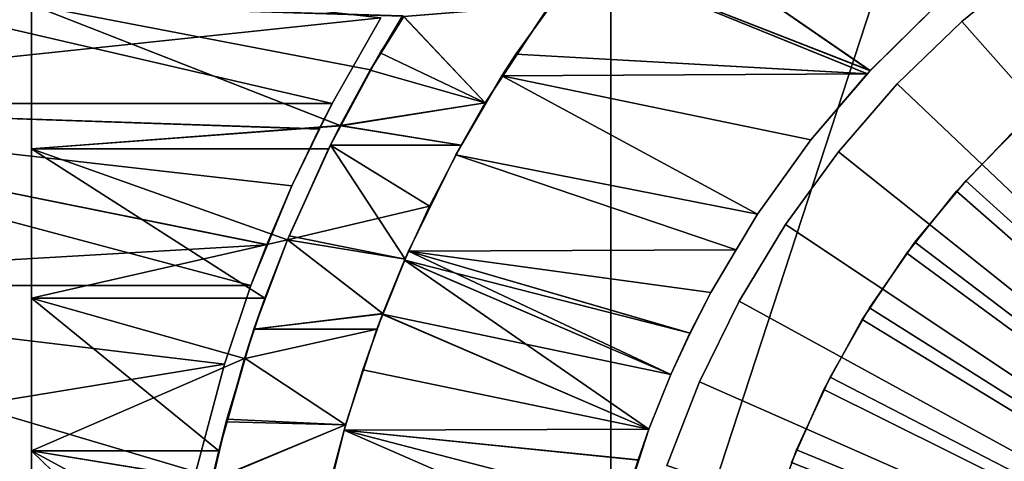
# Model space of a CAD drawing. Extents: x -60 to 46, y -75 to 0.
# Drawn here: x -14 to -6, y -52 to -48 of the extents above; entities that cross this region are included whole.
import ezdxf

# ---------------------------------------------------------------- set-up
doc = ezdxf.new("R2010")
doc.units = 0
for name, color, linetype in [('L1', 7, 'CONTINUOUS'), ('L13', 7, 'CONTINUOUS'), ('L14', 7, 'CONTINUOUS'), ('L2', 7, 'CONTINUOUS'), ('L4', 7, 'CONTINUOUS'), ('L5', 7, 'CONTINUOUS'), ('L6', 7, 'CONTINUOUS'), ('L7', 7, 'CONTINUOUS')]:
    doc.layers.add(name, color=color, linetype=linetype)

msp = doc.modelspace()

# ---------------------------------------------------------------- linework, layer by layer
at = {"layer": 'L1', "color": 7}
for points in [[(9, 0, 30.25), (-9, 0, 30.25), (9, -55, 30.25)], [(9, -55, 30.25), (-9, 0, 30.25), (-9, -55, 30.25)], [(-9, 0, -30.25), (9, 0, -30.25), (-9, -55, -30.25)], [(-9, -55, -30.25), (9, 0, -30.25), (9, -55, -30.25)], [(-9, 0, -30.25), (-9, -55, -30.25), (-9, 0, 30.25)], [(-9, 0, 30.25), (-9, -55, -30.25), (-9, -55, 30.25)]]:
    msp.add_3dface(points, dxfattribs=at)
at = {"layer": 'L13', "color": 250}
for points in [[(-14, -39.25, -200), (-14, -39.30831, -201.354), (-14, -55, -200)], [(-14, -55, -200), (-14, -39.30831, -198.6461), (-14, -39.25, -200)], [(-14, -55, -200), (-14, -39.48278, -197.3021), (-14, -39.30831, -198.6461)], [(-14, -39.30831, -201.354), (-14, -39.48278, -202.6979), (-14, -55, -200)], [(-14, -39.77215, -195.9782), (-14, -39.48278, -197.3021), (-14, -55, -200)], [(-14, -55, -200), (-14, -39.48278, -202.6979), (-14, -39.77215, -204.0218)], [(-14, -55, -200), (-14, -40.17425, -194.684), (-14, -39.77215, -195.9782)], [(-14, -55, -200), (-14, -39.77215, -204.0218), (-14, -40.17425, -205.316)], [(-14, -55, -200), (-14, -40.68612, -193.4292), (-14, -40.17425, -194.684)], [(-14, -40.17425, -205.316), (-14, -40.68612, -206.5708), (-14, -55, -200)], [(-14, -41.30397, -192.223), (-14, -40.68612, -193.4292), (-14, -55, -200)], [(-14, -55, -200), (-14, -40.68612, -206.5708), (-14, -41.30397, -207.777)], [(-14, -55, -200), (-14, -42.02321, -191.0744), (-14, -41.30397, -192.223)], [(-14, -55, -200), (-14, -41.30397, -207.777), (-14, -42.02321, -208.9255)], [(-14, -55, -200), (-14, -42.83853, -189.9919), (-14, -42.02321, -191.0744)], [(-14, -42.02321, -208.9255), (-14, -42.83853, -210.0081), (-14, -55, -200)], [(-14, -43.74389, -188.9835), (-14, -42.83853, -189.9919), (-14, -55, -200)], [(-14, -55, -200), (-14, -42.83853, -210.0081), (-14, -43.74389, -211.0165)], [(-14, -55, -200), (-14, -44.73259, -188.0567), (-14, -43.74389, -188.9835)], [(-14, -55, -200), (-14, -43.74389, -211.0165), (-14, -44.73259, -211.9433)], [(-14, -55, -200), (-14, -45.7973, -187.2183), (-14, -44.73259, -188.0567)], [(-14, -44.73259, -211.9433), (-14, -45.7973, -212.7817), (-14, -55, -200)], [(-14, -46.93015, -186.4745), (-14, -45.7973, -187.2183), (-14, -55, -200)], [(-14, -55, -200), (-14, -45.7973, -212.7817), (-14, -46.93015, -213.5255)], [(-14, -55, -200), (-14, -48.12274, -185.8308), (-14, -46.93015, -186.4745)], [(-14, -55, -200), (-14, -46.93015, -213.5255), (-14, -48.12274, -214.1692)], [(-10.79575, -48.2212, -214.2146), (-11.07561, -48.68387, -214.4281), (-14, -48.12274, -214.1692)], [(-14, -48.12274, -214.1692), (-11.07561, -48.68387, -214.4281), (-11.33598, -49.16406, -214.6289)], [(-14, -48.12274, -214.1692), (-11.33598, -49.16406, -214.6289), (-14, -49.36625, -214.7079)], [(-11.07537, -48.68345, -185.5721), (-10.79783, -48.21993, -185.7841), (-14, -48.12274, -185.8308)], [(-11.07537, -48.68345, -185.5721), (-14, -48.12274, -185.8308), (-11.33169, -49.16634, -185.3741)], [(-11.33169, -49.16634, -185.3741), (-14, -48.12274, -185.8308), (-14, -49.36625, -185.2921)], [(-14, -55, -200), (-14, -49.36625, -185.2921), (-14, -48.12274, -185.8308)], [(-14, -48.12274, -214.1692), (-14, -49.36625, -214.7079), (-14, -55, -200)], [(-9.528252, -48.12432, -182.2877), (-10.79144, -48.224, -182.2538), (-10.08407, -48.9689, -181.9826)], [(-10.78847, -48.22581, -217.7448), (-9.528252, -48.12432, -217.7123), (-10.08407, -48.9689, -218.0174)], [(-9.528252, -48.12432, -217.7123), (-9.528252, -48.12432, -182.2877), (-10.08407, -48.9689, -181.9826)], [(-9.528252, -48.12432, -217.7123), (-10.08407, -48.9689, -181.9826), (-10.08407, -48.9689, -218.0174)], [(-10.78847, -48.22581, -217.7448), (-10.08407, -48.9689, -218.0174), (-11.07675, -48.68589, -217.9202)], [(-11.07675, -48.68589, -217.9202), (-11.07561, -48.68387, -214.4281), (-10.78847, -48.22581, -217.7448)], [(-10.78847, -48.22581, -217.7448), (-11.07561, -48.68387, -214.4281), (-10.79575, -48.2212, -214.2146)], [(-10.79144, -48.224, -182.2538), (-10.79783, -48.21993, -185.7841), (-11.07537, -48.68345, -185.5721)], [(-10.79144, -48.224, -182.2538), (-11.07537, -48.68345, -185.5721), (-10.99121, -48.53812, -182.1326)], [(-10.08407, -48.9689, -181.9826), (-10.79144, -48.224, -182.2538), (-10.99121, -48.53812, -182.1326)], [(-10.99121, -48.53812, -182.1326), (-11.07537, -48.68345, -185.5721), (-11.33169, -49.16634, -185.3741)], [(-10.99121, -48.53812, -182.1326), (-11.33169, -49.16634, -185.3741), (-11.33133, -49.16658, -181.9209)], [(-10.08407, -48.9689, -181.9826), (-10.99121, -48.53812, -182.1326), (-11.33133, -49.16658, -181.9209)], [(-11.07675, -48.68589, -217.9202), (-11.33598, -49.16406, -214.6289), (-11.07561, -48.68387, -214.4281)], [(-11.07675, -48.68589, -217.9202), (-10.08407, -48.9689, -218.0174), (-11.33598, -49.16406, -218.0815)], [(-11.33598, -49.16406, -218.0815), (-11.33598, -49.16406, -214.6289), (-11.07675, -48.68589, -217.9202)], [(-10.29276, -49.3324, -218.135), (-11.33598, -49.16406, -218.0815), (-10.08407, -48.9689, -218.0174)], [(-11.33133, -49.16658, -181.9209), (-10.29276, -49.3324, -181.865), (-10.08407, -48.9689, -181.9826)], [(-10.08407, -48.9689, -218.0174), (-10.08407, -48.9689, -181.9826), (-10.29276, -49.3324, -218.135)], [(-10.29276, -49.3324, -218.135), (-10.08407, -48.9689, -181.9826), (-10.29276, -49.3324, -181.865)], [(-14, -49.36625, -214.7079), (-11.33598, -49.16406, -214.6289), (-11.43781, -49.36625, -214.7079)], [(-11.33169, -49.16634, -185.3741), (-14, -49.36625, -185.2921), (-11.43781, -49.36625, -185.2921)], [(-11.42107, -49.3324, -218.135), (-11.43781, -49.36625, -214.7079), (-11.33598, -49.16406, -218.0815)], [(-11.33598, -49.16406, -218.0815), (-11.43781, -49.36625, -214.7079), (-11.33598, -49.16406, -214.6289)], [(-11.33133, -49.16658, -181.9209), (-11.33169, -49.16634, -185.3741), (-11.43781, -49.36625, -185.2921)], [(-11.33133, -49.16658, -181.9209), (-11.43781, -49.36625, -185.2921), (-11.42107, -49.3324, -181.865)], [(-10.29276, -49.3324, -218.135), (-11.42107, -49.3324, -218.135), (-11.33598, -49.16406, -218.0815)], [(-11.42107, -49.3324, -181.865), (-10.29276, -49.3324, -181.865), (-11.33133, -49.16658, -181.9209)], [(-10.56522, -49.85814, -218.291), (-11.79177, -50.15059, -218.3707), (-11.42107, -49.3324, -218.135)], [(-11.79177, -50.15059, -218.3707), (-11.79177, -50.15059, -214.9848), (-11.42107, -49.3324, -218.135)], [(-11.42107, -49.3324, -218.135), (-11.79177, -50.15059, -214.9848), (-11.43781, -49.36625, -214.7079)], [(-11.42107, -49.3324, -181.865), (-11.43781, -49.36625, -185.2921), (-11.79177, -50.15059, -185.0152)], [(-11.42107, -49.3324, -181.865), (-11.79177, -50.15059, -185.0152), (-11.77698, -50.1148, -181.6388)], [(-11.42107, -49.3324, -181.865), (-11.77698, -50.1148, -181.6388), (-10.77583, -50.31556, -181.5865)], [(-10.77583, -50.31556, -181.5865), (-10.56522, -49.85814, -181.709), (-11.42107, -49.3324, -181.865)], [(-11.42107, -49.3324, -181.865), (-10.56522, -49.85814, -181.709), (-10.29276, -49.3324, -181.865)], [(-10.56522, -49.85814, -218.291), (-11.42107, -49.3324, -218.135), (-10.29276, -49.3324, -218.135)], [(-10.29276, -49.3324, -218.135), (-10.29276, -49.3324, -181.865), (-10.56522, -49.85814, -218.291)], [(-10.56522, -49.85814, -181.709), (-10.56522, -49.85814, -218.291), (-10.29276, -49.3324, -181.865)], [(-14, -49.36625, -214.7079), (-11.79177, -50.15059, -214.9848), (-14, -50.65147, -215.1378)], [(-14, -49.36625, -214.7079), (-11.43781, -49.36625, -214.7079), (-11.79177, -50.15059, -214.9848)], [(-14, -50.65147, -184.8622), (-11.98553, -50.65147, -184.8622), (-14, -49.36625, -185.2921)], [(-14, -49.36625, -185.2921), (-11.98553, -50.65147, -184.8622), (-11.79177, -50.15059, -185.0152)], [(-14, -49.36625, -185.2921), (-11.79177, -50.15059, -185.0152), (-11.43781, -49.36625, -185.2921)], [(-14, -50.65147, -184.8622), (-14, -49.36625, -185.2921), (-14, -55, -200)], [(-14, -55, -200), (-14, -49.36625, -214.7079), (-14, -50.65147, -215.1378)], [(-10.77623, -50.31649, -218.4137), (-11.79177, -50.15059, -218.3707), (-10.56522, -49.85814, -218.291)], [(-10.77583, -50.31556, -181.5865), (-10.77623, -50.31649, -218.4137), (-10.56522, -49.85814, -218.291)], [(-10.77583, -50.31556, -181.5865), (-10.56522, -49.85814, -218.291), (-10.56522, -49.85814, -181.709)], [(-11.77698, -50.1148, -181.6388), (-11.79177, -50.15059, -185.0152), (-11.7906, -50.15103, -181.63)], [(-10.77583, -50.31556, -181.5865), (-11.77698, -50.1148, -181.6388), (-11.7906, -50.15103, -181.63)], [(-14, -50.65147, -215.1378), (-11.79177, -50.15059, -214.9848), (-11.98553, -50.65147, -215.1378)], [(-10.96814, -50.78544, -218.5267), (-12.07996, -50.92114, -218.557), (-11.79177, -50.15059, -218.3707)], [(-12.07996, -50.92114, -218.557), (-11.98553, -50.65147, -215.1378), (-11.79177, -50.15059, -218.3707)], [(-10.96523, -50.78661, -181.4749), (-11.7906, -50.15103, -181.63), (-12.07996, -50.92114, -181.443)], [(-11.98553, -50.65147, -184.8622), (-12.07996, -50.92114, -181.443), (-11.7906, -50.15103, -181.63)], [(-11.79177, -50.15059, -218.3707), (-11.98553, -50.65147, -215.1378), (-11.79177, -50.15059, -214.9848)], [(-11.98553, -50.65147, -184.8622), (-11.7906, -50.15103, -181.63), (-11.79177, -50.15059, -185.0152)], [(-10.96814, -50.78544, -218.5267), (-11.79177, -50.15059, -218.3707), (-10.77623, -50.31649, -218.4137)], [(-10.77583, -50.31556, -181.5865), (-11.7906, -50.15103, -181.63), (-10.96523, -50.78661, -181.4749)], [(-10.96523, -50.78661, -181.4749), (-10.96814, -50.78544, -218.5267), (-10.77623, -50.31649, -218.4137)], [(-10.96523, -50.78661, -181.4749), (-10.77623, -50.31649, -218.4137), (-10.77583, -50.31556, -181.5865)], [(-14, -50.65147, -215.1378), (-12.16189, -51.17235, -215.2778), (-14, -51.96889, -215.4556)], [(-14, -50.65147, -215.1378), (-11.98553, -50.65147, -215.1378), (-12.16189, -51.17235, -215.2778)], [(-14, -51.96889, -184.5444), (-12.38446, -51.96889, -184.5444), (-14, -50.65147, -184.8622)], [(-14, -50.65147, -184.8622), (-12.38446, -51.96889, -184.5444), (-12.16189, -51.17235, -184.7222)], [(-14, -50.65147, -184.8622), (-12.16189, -51.17235, -184.7222), (-11.98553, -50.65147, -184.8622)], [(-14, -55, -200), (-14, -51.96889, -184.5444), (-14, -50.65147, -184.8622)], [(-14, -55, -200), (-14, -50.65147, -215.1378), (-14, -51.96889, -215.4556)], [(-12.07996, -50.92114, -218.557), (-12.16189, -51.17235, -215.2778), (-11.98553, -50.65147, -215.1378)], [(-12.16189, -51.17235, -184.7222), (-12.07996, -50.92114, -181.443), (-11.98553, -50.65147, -184.8622)], [(-11.01932, -50.92114, -218.557), (-12.07996, -50.92114, -218.557), (-10.96814, -50.78544, -218.5267)], [(-10.96523, -50.78661, -181.4749), (-12.07996, -50.92114, -181.443), (-11.01932, -50.92114, -181.443)], [(-11.01932, -50.92114, -181.443), (-11.01932, -50.92114, -218.557), (-10.96814, -50.78544, -218.5267)], [(-11.01932, -50.92114, -181.443), (-10.96814, -50.78544, -218.5267), (-10.96523, -50.78661, -181.4749)], [(-12.1565, -51.17398, -218.6071), (-12.16189, -51.17235, -215.2778), (-12.07996, -50.92114, -218.557)], [(-12.16189, -51.17235, -184.7222), (-12.15624, -51.17405, -181.393), (-12.07996, -50.92114, -181.443)], [(-11.28985, -51.74396, -218.7189), (-12.1565, -51.17398, -218.6071), (-11.01932, -50.92114, -218.557)], [(-11.01932, -50.92114, -218.557), (-12.1565, -51.17398, -218.6071), (-12.07996, -50.92114, -218.557)], [(-11.01932, -50.92114, -181.443), (-12.07996, -50.92114, -181.443), (-12.15624, -51.17405, -181.393)], [(-11.01932, -50.92114, -181.443), (-12.15624, -51.17405, -181.393), (-11.28985, -51.74396, -181.2811)], [(-11.28985, -51.74396, -181.2811), (-11.01932, -50.92114, -218.557), (-11.01932, -50.92114, -181.443)], [(-11.28985, -51.74396, -181.2811), (-11.28985, -51.74396, -218.7189), (-11.01932, -50.92114, -218.557)], [(-14, -51.96889, -215.4556), (-12.16189, -51.17235, -215.2778), (-12.38446, -51.96889, -215.4556)], [(-12.1565, -51.17398, -218.6071), (-12.38446, -51.96889, -215.4556), (-12.16189, -51.17235, -215.2778)], [(-12.38446, -51.96889, -184.5444), (-12.15624, -51.17405, -181.393), (-12.16189, -51.17235, -184.7222)], [(-12.31407, -51.69453, -218.7103), (-12.38446, -51.96889, -215.4556), (-12.1565, -51.17398, -218.6071)], [(-12.38446, -51.96889, -184.5444), (-12.32062, -51.71903, -181.2854), (-12.15624, -51.17405, -181.393)], [(-11.28985, -51.74396, -181.2811), (-12.15624, -51.17405, -181.393), (-12.32062, -51.71903, -181.2854)], [(-11.28985, -51.74396, -218.7189), (-12.31407, -51.69453, -218.7103), (-12.1565, -51.17398, -218.6071)], [(-12.44366, -52.22191, -218.7958), (-12.31407, -51.69453, -218.7103), (-11.28985, -51.74396, -218.7189)], [(-12.44366, -52.22191, -218.7958), (-12.43826, -52.22306, -215.4988), (-12.31407, -51.69453, -218.7103)], [(-12.44366, -52.22191, -184.4969), (-12.43722, -52.2234, -181.2083), (-12.32062, -51.71903, -181.2854)], [(-12.44366, -52.22191, -184.4969), (-12.32062, -51.71903, -181.2854), (-12.38446, -51.96889, -184.5444)], [(-12.31407, -51.69453, -218.7103), (-12.43826, -52.22306, -215.4988), (-12.38446, -51.96889, -215.4556)], [(-11.28985, -51.74396, -181.2811), (-12.32062, -51.71903, -181.2854), (-12.43722, -52.2234, -181.2083)], [(-11.48969, -52.54041, -218.8401), (-12.44366, -52.22191, -218.7958), (-11.28985, -51.74396, -218.7189)], [(-12.43722, -52.2234, -181.2083), (-11.48969, -52.54041, -181.1599), (-11.28985, -51.74396, -181.2811)], [(-11.48969, -52.54041, -181.1599), (-11.48969, -52.54041, -218.8401), (-11.28985, -51.74396, -181.2811)], [(-11.28985, -51.74396, -181.2811), (-11.48969, -52.54041, -218.8401), (-11.28985, -51.74396, -218.7189)], [(-12.43826, -52.22306, -215.4988), (-12.55044, -52.75299, -215.5889), (-14, -51.96889, -215.4556)], [(-14, -51.96889, -215.4556), (-12.55044, -52.75299, -215.5889), (-14, -53.30874, -215.6589)], [(-14, -51.96889, -215.4556), (-12.38446, -51.96889, -215.4556), (-12.43826, -52.22306, -215.4988)], [(-12.55023, -52.75184, -184.4113), (-14, -51.96889, -184.5444), (-12.63467, -53.29171, -184.3432)], [(-12.63467, -53.29171, -184.3432), (-14, -51.96889, -184.5444), (-14, -53.30874, -184.3411)], [(-12.55023, -52.75184, -184.4113), (-12.44366, -52.22191, -184.4969), (-14, -51.96889, -184.5444)], [(-14, -51.96889, -184.5444), (-12.44366, -52.22191, -184.4969), (-12.38446, -51.96889, -184.5444)], [(-14, -55, -200), (-14, -53.30874, -184.3411), (-14, -51.96889, -184.5444)], [(-14, -51.96889, -215.4556), (-14, -53.30874, -215.6589), (-14, -55, -200)]]:
    msp.add_3dface(points, dxfattribs=at)
at = {"layer": 'L14', "color": 7}
for points in [[(-10.98473, -48.23644, -217.7554), (-18, -48.97337, -218.0189), (-18, -47.44669, -217.4341)], [(-18, -48.97337, -181.9811), (-11.40569, -48.97337, -181.9811), (-18, -47.44669, -182.5659)], [(-18, -47.44669, -182.5659), (-11.40569, -48.97337, -181.9811), (-10.98473, -48.23644, -182.2446)], [(-11.40569, -48.97337, -218.0189), (-18, -48.97337, -218.0189), (-10.98473, -48.23644, -217.7554)], [(-11.40569, -48.97337, -181.9811), (-11.40569, -48.97337, -218.0189), (-10.98473, -48.23644, -217.7554)], [(-11.40569, -48.97337, -181.9811), (-10.98473, -48.23644, -217.7554), (-10.98473, -48.23644, -182.2446)], [(-18, -48.97337, -218.0189), (-11.40569, -48.97337, -218.0189), (-11.51874, -49.19237, -218.0906)], [(-11.51874, -49.19237, -218.0906), (-11.75378, -49.6841, -218.2412), (-18, -48.97337, -218.0189)], [(-18, -48.97337, -218.0189), (-11.75378, -49.6841, -218.2412), (-11.96227, -50.19322, -218.3767)], [(-18, -48.97337, -218.0189), (-11.96227, -50.19322, -218.3767), (-18, -50.54466, -218.4702)], [(-18, -50.54466, -181.5298), (-12.1062, -50.54466, -181.5298), (-18, -48.97337, -181.9811)], [(-18, -48.97337, -181.9811), (-12.1062, -50.54466, -181.5298), (-11.96977, -50.19015, -181.6189)], [(-18, -48.97337, -181.9811), (-11.96977, -50.19015, -181.6189), (-11.75446, -49.68561, -181.7584)], [(-11.75446, -49.68561, -181.7584), (-11.51405, -49.19467, -181.9119), (-18, -48.97337, -181.9811)], [(-18, -48.97337, -181.9811), (-11.51405, -49.19467, -181.9119), (-11.40569, -48.97337, -181.9811)], [(-11.51405, -49.19467, -181.9119), (-11.51874, -49.19237, -218.0906), (-11.40569, -48.97337, -218.0189)], [(-11.51405, -49.19467, -181.9119), (-11.40569, -48.97337, -218.0189), (-11.40569, -48.97337, -181.9811)], [(-11.75446, -49.68561, -181.7584), (-11.75378, -49.6841, -218.2412), (-11.51405, -49.19467, -181.9119)], [(-11.75378, -49.6841, -218.2412), (-11.51874, -49.19237, -218.0906), (-11.51405, -49.19467, -181.9119)], [(-11.96977, -50.19015, -181.6189), (-11.96227, -50.19322, -218.3767), (-11.75446, -49.68561, -181.7584)], [(-11.75446, -49.68561, -181.7584), (-11.96227, -50.19322, -218.3767), (-11.75378, -49.6841, -218.2412)], [(-18, -50.54466, -218.4702), (-11.96227, -50.19322, -218.3767), (-12.1062, -50.54466, -218.4702)], [(-12.1062, -50.54466, -181.5298), (-12.1062, -50.54466, -218.4702), (-11.96977, -50.19015, -181.6189)], [(-11.96977, -50.19015, -181.6189), (-12.1062, -50.54466, -218.4702), (-11.96227, -50.19322, -218.3767)], [(-18, -50.54466, -218.4702), (-12.33455, -51.22259, -218.6207), (-18, -52.14895, -218.7849)], [(-18, -50.54466, -218.4702), (-12.1062, -50.54466, -218.4702), (-12.33455, -51.22259, -218.6207)], [(-18, -52.14895, -181.2151), (-12.581, -52.14895, -181.2151), (-18, -50.54466, -181.5298)], [(-18, -50.54466, -181.5298), (-12.581, -52.14895, -181.2151), (-12.33455, -51.22259, -181.3793)], [(-18, -50.54466, -181.5298), (-12.33455, -51.22259, -181.3793), (-12.1062, -50.54466, -181.5298)], [(-12.33455, -51.22259, -181.3793), (-12.33455, -51.22259, -218.6207), (-12.1062, -50.54466, -181.5298)], [(-12.1062, -50.54466, -181.5298), (-12.33455, -51.22259, -218.6207), (-12.1062, -50.54466, -218.4702)], [(-18, -52.14895, -218.7849), (-12.33455, -51.22259, -218.6207), (-12.581, -52.14895, -218.7849)], [(-12.581, -52.14895, -181.2151), (-12.581, -52.14895, -218.7849), (-12.33455, -51.22259, -218.6207)], [(-12.581, -52.14895, -181.2151), (-12.33455, -51.22259, -218.6207), (-12.33455, -51.22259, -181.3793)]]:
    msp.add_3dface(points, dxfattribs=at)
at = {"layer": 'L2', "color": 7}
for points in [[(9, 0, -825.25), (-9, 0, -825.25), (9, -55, -825.25)], [(9, -55, -825.25), (-9, 0, -825.25), (-9, -55, -825.25)], [(-9, 0, -885.75), (9, 0, -885.75), (-9, -55, -885.75)], [(-9, -55, -885.75), (9, 0, -885.75), (9, -55, -885.75)], [(-9, 0, -885.75), (-9, -55, -885.75), (-9, 0, -825.25)], [(-9, 0, -825.25), (-9, -55, -885.75), (-9, -55, -825.25)]]:
    msp.add_3dface(points, dxfattribs=at)
at = {"layer": 'L4', "color": 7}
for points in [[(-5.372487, -47.77945, -31.75), (-5.372487, -47.77945, -823.75), (-5.973312, -48.26802, -823.75)], [(-5.372487, -47.77945, -31.75), (-5.973312, -48.26802, -823.75), (-5.973312, -48.26802, -31.75)], [(0, -55, -823.75), (-5.973312, -48.26802, -823.75), (-5.372487, -47.77945, -823.75)], [(0, -55, -31.75), (-5.372487, -47.77945, -31.75), (-5.973312, -48.26802, -31.75)], [(-5.973312, -48.26802, -31.75), (-5.973312, -48.26802, -823.75), (-6.529913, -48.80644, -823.75)], [(-5.973312, -48.26802, -31.75), (-6.529913, -48.80644, -823.75), (-6.529913, -48.80644, -31.75)], [(0, -55, -823.75), (-6.529913, -48.80644, -823.75), (-5.973312, -48.26802, -823.75)], [(-5.973312, -48.26802, -31.75), (-6.529913, -48.80644, -31.75), (0, -55, -31.75)], [(-6.529913, -48.80644, -31.75), (-6.529913, -48.80644, -823.75), (-7.03817, -49.39071, -823.75)], [(-6.529913, -48.80644, -31.75), (-7.03817, -49.39071, -823.75), (-7.03817, -49.39071, -31.75)], [(-7.03817, -49.39071, -823.75), (-6.529913, -48.80644, -823.75), (0, -55, -823.75)], [(0, -55, -31.75), (-6.529913, -48.80644, -31.75), (-7.03817, -49.39071, -31.75)], [(-7.03817, -49.39071, -31.75), (-7.03817, -49.39071, -823.75), (-7.494317, -50.01651, -823.75)], [(-7.03817, -49.39071, -31.75), (-7.494317, -50.01651, -823.75), (-7.494317, -50.01651, -31.75)], [(0, -55, -823.75), (-7.494317, -50.01651, -823.75), (-7.03817, -49.39071, -823.75)], [(0, -55, -31.75), (-7.03817, -49.39071, -31.75), (-7.494317, -50.01651, -31.75)], [(-7.494317, -50.01651, -31.75), (-7.494317, -50.01651, -823.75), (-7.894979, -50.6792, -823.75)], [(-7.494317, -50.01651, -31.75), (-7.894979, -50.6792, -823.75), (-7.894979, -50.6792, -31.75)], [(0, -55, -823.75), (-7.894979, -50.6792, -823.75), (-7.494317, -50.01651, -823.75)], [(-7.494317, -50.01651, -31.75), (-7.894979, -50.6792, -31.75), (0, -55, -31.75)], [(-7.894979, -50.6792, -31.75), (-7.894979, -50.6792, -823.75), (-8.23719, -51.37389, -823.75)], [(-7.894979, -50.6792, -31.75), (-8.23719, -51.37389, -823.75), (-8.23719, -51.37389, -31.75)], [(-8.23719, -51.37389, -823.75), (-7.894979, -50.6792, -823.75), (0, -55, -823.75)], [(0, -55, -31.75), (-7.894979, -50.6792, -31.75), (-8.23719, -51.37389, -31.75)], [(-8.23719, -51.37389, -31.75), (-8.23719, -51.37389, -823.75), (-8.518416, -52.09542, -823.75)], [(-8.23719, -51.37389, -31.75), (-8.518416, -52.09542, -823.75), (-8.518416, -52.09542, -31.75)], [(0, -55, -823.75), (-8.518416, -52.09542, -823.75), (-8.23719, -51.37389, -823.75)], [(0, -55, -31.75), (-8.23719, -51.37389, -31.75), (-8.518416, -52.09542, -31.75)]]:
    msp.add_3dface(points, dxfattribs=at)
at = {"layer": 'L5', "color": 250}
for points in [[(-5.455888, -49.14908, -30.25), (-5.455888, -49.14908, -33.45), (-5.938665, -49.63975, -33.45)], [(-5.455888, -49.14908, -30.25), (-5.938665, -49.63975, -33.45), (-5.938665, -49.63975, -30.25)], [(0, -55, -33.45), (-5.938665, -49.63975, -33.45), (-5.455888, -49.14908, -33.45)], [(0, -55, -30.25), (-5.455888, -49.14908, -30.25), (-5.938665, -49.63975, -30.25)], [(-5.938665, -49.63975, -30.25), (-5.938665, -49.63975, -33.45), (-6.377473, -50.17011, -33.45)], [(-5.938665, -49.63975, -30.25), (-6.377473, -50.17011, -33.45), (-6.377473, -50.17011, -30.25)], [(0, -55, -33.45), (-6.377473, -50.17011, -33.45), (-5.938665, -49.63975, -33.45)], [(-5.938665, -49.63975, -30.25), (-6.377473, -50.17011, -30.25), (0, -55, -30.25)], [(-6.377473, -50.17011, -30.25), (-6.377473, -50.17011, -33.45), (-6.769066, -50.73623, -33.45)], [(-6.377473, -50.17011, -30.25), (-6.769066, -50.73623, -33.45), (-6.769066, -50.73623, -30.25)], [(-6.769066, -50.73623, -33.45), (-6.377473, -50.17011, -33.45), (0, -55, -33.45)], [(0, -55, -30.25), (-6.377473, -50.17011, -30.25), (-6.769066, -50.73623, -30.25)], [(-6.769066, -50.73623, -30.25), (-6.769066, -50.73623, -33.45), (-7.110542, -51.33391, -33.45)], [(-6.769066, -50.73623, -30.25), (-7.110542, -51.33391, -33.45), (-7.110542, -51.33391, -30.25)], [(0, -55, -33.45), (-7.110542, -51.33391, -33.45), (-6.769066, -50.73623, -33.45)], [(0, -55, -30.25), (-6.769066, -50.73623, -30.25), (-7.110542, -51.33391, -30.25)], [(-7.110542, -51.33391, -30.25), (-7.110542, -51.33391, -33.45), (-7.399375, -51.95874, -33.45)], [(-7.110542, -51.33391, -30.25), (-7.399375, -51.95874, -33.45), (-7.399375, -51.95874, -30.25)], [(0, -55, -33.45), (-7.399375, -51.95874, -33.45), (-7.110542, -51.33391, -33.45)], [(-7.110542, -51.33391, -30.25), (-7.399375, -51.95874, -30.25), (0, -55, -30.25)], [(-7.399375, -51.95874, -30.25), (-7.399375, -51.95874, -33.45), (-7.633424, -52.60608, -33.45)], [(-7.399375, -51.95874, -30.25), (-7.633424, -52.60608, -33.45), (-7.633424, -52.60608, -30.25)], [(-7.633424, -52.60608, -33.45), (-7.399375, -51.95874, -33.45), (0, -55, -33.45)], [(0, -55, -30.25), (-7.399375, -51.95874, -30.25), (-7.633424, -52.60608, -30.25)]]:
    msp.add_3dface(points, dxfattribs=at)
at = {"layer": 'L6', "color": 250}
for points in [[(-5.542708, -49.23126, -822.05), (-5.542708, -49.23126, -825.25), (-6.018098, -49.72909, -825.25)], [(-5.542708, -49.23126, -822.05), (-6.018098, -49.72909, -825.25), (-6.018098, -49.72909, -822.05)], [(0, -55, -825.25), (-6.018098, -49.72909, -825.25), (-5.542708, -49.23126, -825.25)], [(-5.542708, -49.23126, -822.05), (-6.018098, -49.72909, -822.05), (0, -55, -822.05)], [(-6.018098, -49.72909, -822.05), (-6.018098, -49.72909, -825.25), (-6.448933, -50.26595, -825.25)], [(-6.018098, -49.72909, -822.05), (-6.448933, -50.26595, -825.25), (-6.448933, -50.26595, -822.05)], [(-6.448933, -50.26595, -825.25), (-6.018098, -49.72909, -825.25), (0, -55, -825.25)], [(0, -55, -822.05), (-6.018098, -49.72909, -822.05), (-6.448933, -50.26595, -822.05)], [(-6.448933, -50.26595, -822.05), (-6.448933, -50.26595, -825.25), (-6.832022, -50.83785, -825.25)], [(-6.448933, -50.26595, -822.05), (-6.832022, -50.83785, -825.25), (-6.832022, -50.83785, -822.05)], [(0, -55, -825.25), (-6.832022, -50.83785, -825.25), (-6.448933, -50.26595, -825.25)], [(0, -55, -822.05), (-6.448933, -50.26595, -822.05), (-6.832022, -50.83785, -822.05)], [(-6.832022, -50.83785, -822.05), (-6.832022, -50.83785, -825.25), (-7.16453, -51.44057, -825.25)], [(-6.832022, -50.83785, -822.05), (-7.16453, -51.44057, -825.25), (-7.16453, -51.44057, -822.05)], [(0, -55, -825.25), (-7.16453, -51.44057, -825.25), (-6.832022, -50.83785, -825.25)], [(-6.832022, -50.83785, -822.05), (-7.16453, -51.44057, -822.05), (0, -55, -822.05)], [(-7.16453, -51.44057, -822.05), (-7.16453, -51.44057, -825.25), (-7.443993, -52.06965, -825.25)], [(-7.16453, -51.44057, -822.05), (-7.443993, -52.06965, -825.25), (-7.443993, -52.06965, -822.05)], [(-7.443993, -52.06965, -825.25), (-7.16453, -51.44057, -825.25), (0, -55, -825.25)], [(0, -55, -822.05), (-7.16453, -51.44057, -822.05), (-7.443993, -52.06965, -822.05)]]:
    msp.add_3dface(points, dxfattribs=at)
at = {"layer": 'L7', "color": 250}
for points in [[(-8.83229, -47.26643, -217.1811), (-6.762952, -48.69168, -217.7965), (-9.228921, -47.72748, -217.3786)], [(-9.228921, -47.72748, -182.6214), (-6.764099, -48.69052, -182.2034), (-8.83229, -47.26643, -182.8189)], [(-8.83229, -47.26643, -217.1811), (-6.203196, -48.13831, -217.6015), (-6.762952, -48.69168, -217.7965)], [(-8.83229, -47.26643, -182.8189), (-6.764099, -48.69052, -182.2034), (-6.203196, -48.13831, -182.3985)], [(-9.820022, -48.54789, -217.6886), (-9.820022, -48.54789, -182.3114), (-9.228921, -47.72748, -182.6214)], [(-9.820022, -48.54789, -217.6886), (-9.228921, -47.72748, -182.6214), (-9.228921, -47.72748, -217.3786)], [(-9.228921, -47.72748, -217.3786), (-6.790184, -48.71861, -217.806), (-9.820022, -48.54789, -217.6886)], [(-9.820022, -48.54789, -182.3114), (-6.788253, -48.71874, -182.1944), (-9.228921, -47.72748, -182.6214)], [(-9.228921, -47.72748, -217.3786), (-6.762952, -48.69168, -217.7965), (-6.790184, -48.71861, -217.806)], [(-9.228921, -47.72748, -182.6214), (-6.788253, -48.71874, -182.1944), (-6.764099, -48.69052, -182.2034)], [(-6.764099, -48.69052, -182.2034), (-6.762952, -48.69168, -217.7965), (-6.203196, -48.13831, -217.6015)], [(-6.764099, -48.69052, -182.2034), (-6.203196, -48.13831, -217.6015), (-6.203196, -48.13831, -182.3985)], [(-9.941638, -48.73691, -217.7541), (-9.941638, -48.73691, -182.2459), (-9.820022, -48.54789, -217.6886)], [(-9.941638, -48.73691, -182.2459), (-9.820022, -48.54789, -182.3114), (-9.820022, -48.54789, -217.6886)], [(-9.820022, -48.54789, -217.6886), (-6.790184, -48.71861, -217.806), (-9.941638, -48.73691, -217.7541)], [(-9.820022, -48.54789, -182.3114), (-9.941638, -48.73691, -182.2459), (-6.788253, -48.71874, -182.1944)], [(-10.3384, -49.41609, -217.9721), (-10.3384, -49.41609, -182.0279), (-9.941638, -48.73691, -217.7541)], [(-9.941638, -48.73691, -217.7541), (-10.3384, -49.41609, -182.0279), (-9.941638, -48.73691, -182.2459)], [(-9.941638, -48.73691, -217.7541), (-7.73526, -49.9277, -218.1703), (-10.3384, -49.41609, -217.9721)], [(-10.3384, -49.41609, -182.0279), (-7.73526, -49.9277, -181.8297), (-9.941638, -48.73691, -182.2459)], [(-6.790184, -48.71861, -217.806), (-7.276022, -49.28843, -217.988), (-9.941638, -48.73691, -217.7541)], [(-9.941638, -48.73691, -182.2459), (-7.276022, -49.28843, -182.012), (-6.788253, -48.71874, -182.1944)], [(-9.941638, -48.73691, -217.7541), (-7.276022, -49.28843, -217.988), (-7.73526, -49.9277, -218.1703)], [(-9.941638, -48.73691, -182.2459), (-7.73526, -49.9277, -181.8297), (-7.276022, -49.28843, -182.012)], [(-6.788253, -48.71874, -182.1944), (-7.276022, -49.28843, -217.988), (-6.790184, -48.71861, -217.806)], [(-7.276022, -49.28843, -182.012), (-7.276022, -49.28843, -217.988), (-6.788253, -48.71874, -182.1944)], [(-6.788253, -48.71874, -182.1944), (-6.790184, -48.71861, -217.806), (-6.764099, -48.69052, -182.2034)], [(-6.790184, -48.71861, -217.806), (-6.762952, -48.69168, -217.7965), (-6.764099, -48.69052, -182.2034)], [(-7.73526, -49.9277, -181.8297), (-7.73526, -49.9277, -218.1703), (-7.276022, -49.28843, -217.988)], [(-7.73526, -49.9277, -181.8297), (-7.276022, -49.28843, -217.988), (-7.276022, -49.28843, -182.012)], [(-10.74651, -50.24867, -218.2025), (-10.74651, -50.24867, -181.7975), (-10.3384, -49.41609, -182.0279)], [(-10.74651, -50.24867, -218.2025), (-10.3384, -49.41609, -182.0279), (-10.3384, -49.41609, -217.9721)], [(-10.3384, -49.41609, -217.9721), (-7.91974, -50.23697, -218.2472), (-10.74651, -50.24867, -218.2025)], [(-10.74651, -50.24867, -181.7975), (-7.91974, -50.23697, -181.7528), (-10.3384, -49.41609, -182.0279)], [(-10.3384, -49.41609, -217.9721), (-7.73526, -49.9277, -218.1703), (-7.91974, -50.23697, -218.2472)], [(-10.3384, -49.41609, -182.0279), (-7.91974, -50.23697, -181.7528), (-7.73526, -49.9277, -181.8297)], [(-7.91974, -50.23697, -181.7528), (-7.91974, -50.23697, -218.2472), (-7.73526, -49.9277, -181.8297)], [(-7.91974, -50.23697, -218.2472), (-7.73526, -49.9277, -218.1703), (-7.73526, -49.9277, -181.8297)], [(-10.77854, -50.32632, -218.221), (-10.78021, -50.32564, -181.7782), (-10.74651, -50.24867, -181.7975)], [(-10.78021, -50.32564, -181.7782), (-8.482782, -51.31152, -181.5124), (-10.74651, -50.24867, -181.7975)], [(-10.77854, -50.32632, -218.221), (-10.74651, -50.24867, -181.7975), (-10.74651, -50.24867, -218.2025)], [(-10.74651, -50.24867, -218.2025), (-8.318227, -50.95406, -218.4156), (-10.77854, -50.32632, -218.221)], [(-10.74651, -50.24867, -218.2025), (-7.91974, -50.23697, -218.2472), (-8.138486, -50.60369, -218.3383)], [(-8.138486, -50.60369, -181.6617), (-7.91974, -50.23697, -181.7528), (-10.74651, -50.24867, -181.7975)], [(-10.74651, -50.24867, -218.2025), (-8.138486, -50.60369, -218.3383), (-8.318227, -50.95406, -218.4156)], [(-10.74651, -50.24867, -181.7975), (-8.482782, -51.31152, -181.5124), (-8.318392, -50.9544, -181.5843)], [(-10.74651, -50.24867, -181.7975), (-8.318392, -50.9544, -181.5843), (-8.138486, -50.60369, -181.6617)], [(-8.138486, -50.60369, -181.6617), (-8.138486, -50.60369, -218.3383), (-7.91974, -50.23697, -181.7528)], [(-7.91974, -50.23697, -181.7528), (-8.138486, -50.60369, -218.3383), (-7.91974, -50.23697, -218.2472)], [(-10.97054, -50.79171, -218.3317), (-10.97068, -50.79207, -181.6683), (-10.78021, -50.32564, -181.7782)], [(-10.97068, -50.79207, -181.6683), (-8.672543, -51.78294, -181.428), (-10.78021, -50.32564, -181.7782)], [(-10.97054, -50.79171, -218.3317), (-10.78021, -50.32564, -181.7782), (-10.77854, -50.32632, -218.221)], [(-10.77854, -50.32632, -218.221), (-8.482782, -51.31152, -218.4876), (-10.97054, -50.79171, -218.3317)], [(-10.78021, -50.32564, -181.7782), (-8.672543, -51.78294, -181.428), (-8.482782, -51.31152, -181.5124)], [(-10.77854, -50.32632, -218.221), (-8.318227, -50.95406, -218.4156), (-8.482782, -51.31152, -218.4876)], [(-8.318392, -50.9544, -181.5843), (-8.318227, -50.95406, -218.4156), (-8.138486, -50.60369, -218.3383)], [(-8.318392, -50.9544, -181.5843), (-8.138486, -50.60369, -218.3383), (-8.138486, -50.60369, -181.6617)], [(-11.14218, -51.26981, -218.4318), (-10.97068, -50.79207, -181.6683), (-10.97054, -50.79171, -218.3317)], [(-10.97054, -50.79171, -218.3317), (-8.672543, -51.78294, -218.5721), (-11.14218, -51.26981, -218.4318)], [(-11.14218, -51.26981, -218.4318), (-11.14218, -51.26981, -181.5682), (-10.97068, -50.79207, -181.6683)], [(-10.97068, -50.79207, -181.6683), (-11.14218, -51.26981, -181.5682), (-8.672543, -51.78294, -181.428)], [(-10.97054, -50.79171, -218.3317), (-8.482782, -51.31152, -218.4876), (-8.672543, -51.78294, -218.5721)], [(-8.482782, -51.31152, -181.5124), (-8.482782, -51.31152, -218.4876), (-8.318227, -50.95406, -218.4156)], [(-8.482782, -51.31152, -181.5124), (-8.318227, -50.95406, -218.4156), (-8.318392, -50.9544, -181.5843)], [(-11.30325, -51.79077, -218.5268), (-11.30325, -51.79077, -181.4732), (-11.14218, -51.26981, -181.5682)], [(-11.30325, -51.79077, -218.5268), (-11.14218, -51.26981, -181.5682), (-11.14218, -51.26981, -218.4318)], [(-11.14218, -51.26981, -218.4318), (-8.672543, -51.78294, -218.5721), (-11.30325, -51.79077, -218.5268)], [(-8.672543, -51.78294, -181.428), (-11.14218, -51.26981, -181.5682), (-11.30325, -51.79077, -181.4732)], [(-8.672543, -51.78294, -181.428), (-8.672543, -51.78294, -218.5721), (-8.482782, -51.31152, -218.4876)], [(-8.672543, -51.78294, -181.428), (-8.482782, -51.31152, -218.4876), (-8.482782, -51.31152, -181.5124)], [(-11.42163, -52.2416, -218.5972), (-11.42163, -52.2416, -181.4028), (-11.30325, -51.79077, -181.4732)], [(-11.42163, -52.2416, -218.5972), (-11.30325, -51.79077, -181.4732), (-11.30325, -51.79077, -218.5268)], [(-11.30325, -51.79077, -218.5268), (-8.88301, -52.42034, -218.6676), (-11.42163, -52.2416, -218.5972)], [(-8.985054, -52.80198, -181.2855), (-11.30325, -51.79077, -181.4732), (-11.42163, -52.2416, -181.4028)], [(-8.672543, -51.78294, -218.5721), (-8.765655, -52.04605, -218.6141), (-11.30325, -51.79077, -218.5268)], [(-8.672543, -51.78294, -181.428), (-11.30325, -51.79077, -181.4732), (-8.760028, -52.04791, -181.3883)], [(-11.30325, -51.79077, -218.5268), (-8.765655, -52.04605, -218.6141), (-8.88301, -52.42034, -218.6676)], [(-8.883146, -52.42081, -181.3324), (-11.30325, -51.79077, -181.4732), (-8.985054, -52.80198, -181.2855)], [(-8.760028, -52.04791, -181.3883), (-11.30325, -51.79077, -181.4732), (-8.883146, -52.42081, -181.3324)], [(-8.760028, -52.04791, -181.3883), (-8.765655, -52.04605, -218.6141), (-8.672543, -51.78294, -218.5721)], [(-8.760028, -52.04791, -181.3883), (-8.672543, -51.78294, -218.5721), (-8.672543, -51.78294, -181.428)], [(-8.883146, -52.42081, -181.3324), (-8.88301, -52.42034, -218.6676), (-8.765655, -52.04605, -218.6141)], [(-8.883146, -52.42081, -181.3324), (-8.765655, -52.04605, -218.6141), (-8.760028, -52.04791, -181.3883)]]:
    msp.add_3dface(points, dxfattribs=at)

doc.saveas('drawing.dxf')
